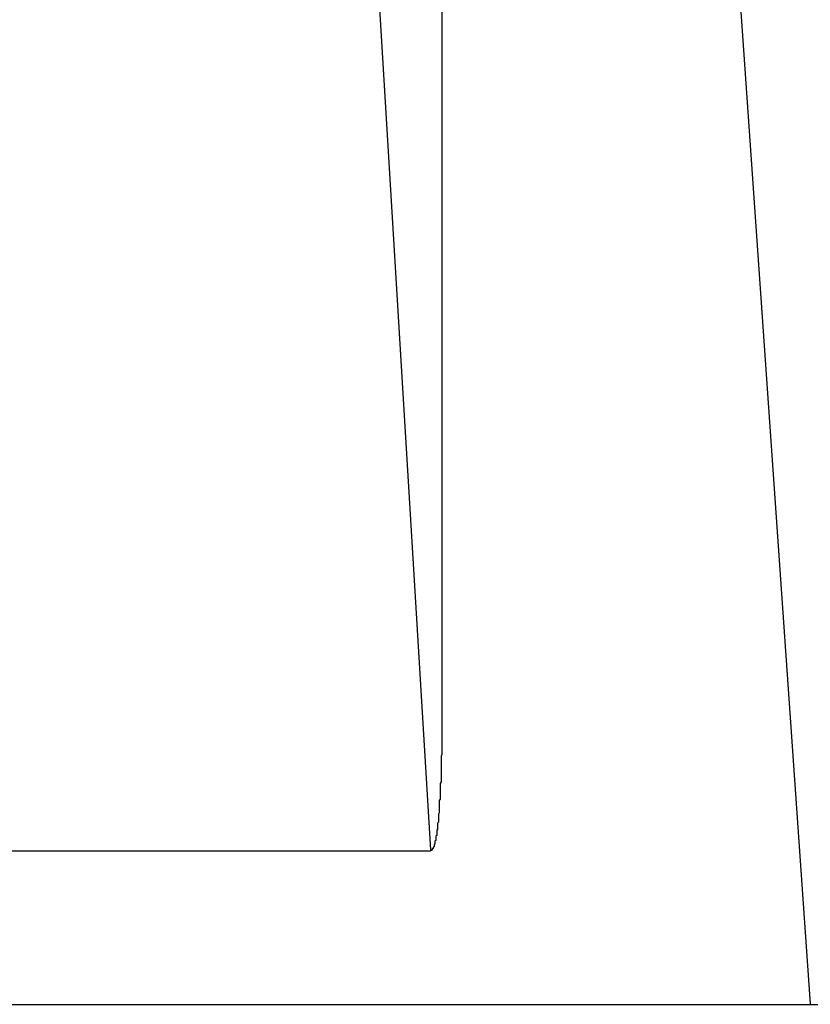
# Model space of a CAD drawing. Extents: x 35411 to 69051, y 169 to 24366.
# Drawn here: x 50212 to 50302, y 6978 to 7089 of the extents above; entities that cross this region are included whole.
import ezdxf

# ---------------------------------------------------------------- set-up
doc = ezdxf.new("R2010")
doc.units = 0
doc.header["$LTSCALE"] = 50
doc.header["$MEASUREMENT"] = 0
doc.layers.add('_1-1_BUHIN', color=7, linetype='CONTINUOUS')

msp = doc.modelspace()

# ---------------------------------------------------------------- linework, layer by layer
at = {"layer": '_1-1_BUHIN', "color": 4, "linetype": 'Continuous'}
for p, q in [((50279.26, 7295.78), (50301.51, 6977.57)), ((50243.52, 7239.65), (50258.34, 6995.07)), ((50259.68, 7014.24), (50259.68, 7240.07)), ((50259.65, 7014.24), (50259.65, 7013.94)), ((50259.65, 7013.94), (50259.65, 7013.65)), ((50259.65, 7013.65), (50259.65, 7013.36)), ((50259.65, 7013.36), (50259.65, 7013.08)), ((50259.65, 7013.08), (50259.65, 7012.79)), ((50259.65, 7012.79), (50259.65, 7012.51)), ((50259.65, 7012.51), (50259.65, 7012.23)), ((50259.65, 7012.23), (50259.65, 7011.95)), ((50259.65, 7011.95), (50259.65, 7011.67)), ((50259.65, 7011.67), (50259.65, 7011.4)), ((50259.65, 7011.4), (50259.65, 7011.13)), ((50259.65, 7011.13), (50259.65, 7010.86)), ((50259.65, 7010.86), (50259.65, 7010.59)), ((50259.65, 7010.59), (50259.65, 7010.33)), ((50259.65, 7010.33), (50259.65, 7010.06)), ((50259.65, 7010.06), (50259.65, 7009.8)), ((50259.65, 7009.8), (50259.65, 7009.54)), ((50259.65, 7009.54), (50259.65, 7009.29)), ((50259.65, 7009.29), (50259.65, 7009.03)), ((50259.65, 7009.03), (50259.65, 7008.78)), ((50259.65, 7008.78), (50259.65, 7008.53)), ((50259.65, 7008.53), (50259.65, 7008.28)), ((50259.65, 7008.28), (50259.65, 7008.03)), ((50259.65, 7008.03), (50259.65, 7007.79)), ((50259.65, 7007.79), (50259.65, 7007.55)), ((50259.65, 7007.55), (50259.65, 7007.31)), ((50259.65, 7007.31), (50259.65, 7007.07)), ((50259.65, 7007.07), (50259.65, 7006.84)), ((50259.65, 7006.84), (50259.65, 7006.6)), ((50259.65, 7005.92), (50259.55, 7005.7)), ((50259.55, 7005.7), (50259.55, 7005.47)), ((50259.65, 7006.6), (50259.65, 7006.37)), ((50259.65, 7006.37), (50259.65, 7006.15)), ((50259.65, 7006.15), (50259.65, 7005.92)), ((50259.55, 7005.47), (50259.55, 7005.25)), ((50259.55, 7005.25), (50259.55, 7005.04)), ((50259.55, 7005.04), (50259.55, 7004.82)), ((50259.55, 7004.82), (50259.55, 7004.61)), ((50259.55, 7004.61), (50259.55, 7004.4)), ((50259.55, 7004.4), (50259.55, 7004.19)), ((50259.55, 7004.19), (50259.55, 7003.99)), ((50259.55, 7003.99), (50259.55, 7003.78)), ((50259.55, 7003.78), (50259.55, 7003.58)), ((50259.55, 7003.58), (50259.55, 7003.38)), ((50259.55, 7003.38), (50259.55, 7003.18)), ((50259.55, 7002.8), (50259.45, 7002.61)), ((50259.45, 7002.61), (50259.45, 7002.42)), ((50259.45, 7002.42), (50259.45, 7002.23)), ((50259.55, 7003.18), (50259.55, 7002.99)), ((50259.55, 7002.99), (50259.55, 7002.8)), ((50259.45, 7002.23), (50259.45, 7002.05)), ((50259.45, 7002.05), (50259.45, 7001.87)), ((50259.45, 7001.87), (50259.45, 7001.69)), ((50259.45, 7001.69), (50259.45, 7001.51)), ((50259.45, 7001.51), (50259.45, 7001.34)), ((50259.45, 7001.34), (50259.45, 7001.17)), ((50259.45, 7001.17), (50259.45, 7001)), ((50259.45, 7000.83), (50259.35, 7000.67)), ((50259.35, 7000.67), (50259.35, 7000.5)), ((50259.35, 7000.5), (50259.35, 7000.34)), ((50259.35, 7000.34), (50259.35, 7000.18)), ((50259.35, 7000.18), (50259.35, 7000.03)), ((50259.35, 7000.03), (50259.35, 6999.88)), ((50259.45, 7001), (50259.45, 7000.83)), ((50259.35, 6999.29), (50259.25, 6999.14)), ((50259.25, 6999.14), (50259.25, 6999)), ((50259.25, 6999), (50259.25, 6998.87)), ((50259.35, 6999.88), (50259.35, 6999.72)), ((50259.35, 6999.72), (50259.35, 6999.58)), ((50259.35, 6999.58), (50259.35, 6999.43)), ((50259.35, 6999.43), (50259.35, 6999.29)), ((50259.25, 6998.22), (50259.15, 6998.09)), ((50259.15, 6998.09), (50259.15, 6997.97)), ((50259.15, 6997.97), (50259.15, 6997.86)), ((50259.15, 6997.86), (50259.15, 6997.74)), ((50259.25, 6998.87), (50259.25, 6998.73)), ((50259.25, 6998.73), (50259.25, 6998.6)), ((50259.25, 6998.6), (50259.25, 6998.47)), ((50259.25, 6998.47), (50259.25, 6998.34)), ((50259.25, 6998.34), (50259.25, 6998.22)), ((50259.05, 6996.71), (50258.95, 6996.62)), ((50259.15, 6997.41), (50259.05, 6997.3)), ((50259.05, 6997.3), (50259.05, 6997.2)), ((50259.05, 6997.2), (50259.05, 6997.09)), ((50259.05, 6997.09), (50259.05, 6996.99)), ((50259.05, 6996.99), (50259.05, 6996.9)), ((50259.05, 6996.9), (50259.05, 6996.8)), ((50259.05, 6996.8), (50259.05, 6996.71)), ((50259.15, 6997.74), (50259.15, 6997.63)), ((50259.15, 6997.63), (50259.15, 6997.51)), ((50259.15, 6997.51), (50259.15, 6997.41)), ((50258.85, 6995.73), (50258.75, 6995.67)), ((50258.75, 6995.67), (50258.75, 6995.61)), ((50258.75, 6995.61), (50258.75, 6995.56)), ((50258.75, 6995.56), (50258.75, 6995.51)), ((50258.95, 6996.13), (50258.85, 6996.06)), ((50258.85, 6996.06), (50258.85, 6995.99)), ((50258.85, 6995.99), (50258.85, 6995.92)), ((50258.85, 6995.92), (50258.85, 6995.85)), ((50258.85, 6995.85), (50258.85, 6995.79)), ((50258.85, 6995.79), (50258.85, 6995.73)), ((50258.95, 6996.62), (50258.95, 6996.53)), ((50258.95, 6996.53), (50258.95, 6996.45)), ((50258.95, 6996.45), (50258.95, 6996.37)), ((50258.95, 6996.37), (50258.95, 6996.29)), ((50258.95, 6996.29), (50258.95, 6996.21)), ((50258.95, 6996.21), (50258.95, 6996.13)), ((50109.01, 6994.98), (50258.34, 6994.98)), ((50258.45, 6994.99), (50258.35, 6994.98)), ((50258.55, 6995.05), (50258.45, 6995.04)), ((50258.45, 6995.04), (50258.45, 6995.02)), ((50258.45, 6995.02), (50258.45, 6995.01)), ((50258.45, 6995.01), (50258.45, 6995)), ((50258.45, 6995), (50258.45, 6994.99)), ((50258.65, 6995.21), (50258.55, 6995.18)), ((50258.55, 6995.18), (50258.55, 6995.15)), ((50258.55, 6995.15), (50258.55, 6995.12)), ((50258.55, 6995.12), (50258.55, 6995.1)), ((50258.55, 6995.1), (50258.55, 6995.07)), ((50258.55, 6995.07), (50258.55, 6995.05)), ((50258.75, 6995.41), (50258.65, 6995.37)), ((50258.65, 6995.37), (50258.65, 6995.32)), ((50258.65, 6995.32), (50258.65, 6995.29)), ((50258.65, 6995.29), (50258.65, 6995.25)), ((50258.65, 6995.25), (50258.65, 6995.21)), ((50258.75, 6995.51), (50258.75, 6995.46)), ((50258.75, 6995.46), (50258.75, 6995.41)), ((50109.01, 6977.52), (50409.01, 6977.52))]:
    msp.add_line(p, q, dxfattribs=at)

doc.saveas('drawing.dxf')
